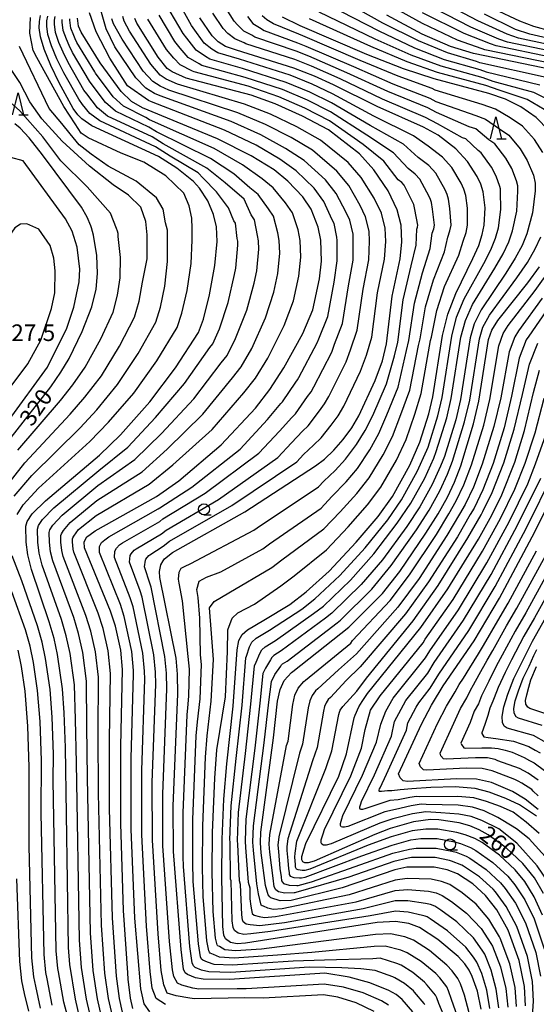
# Model space of a CAD drawing. Extents: x -18000 to -16000, y 91500 to 93000.
# Drawn here: x -17332 to -17215, y 92224 to 92447 of the extents above; entities that cross this region are included whole.
import ezdxf

# ---------------------------------------------------------------- set-up
doc = ezdxf.new("R2010")
doc.units = 0
for name, color, linetype in [('6331000', 2, 'Continuous'), ('6332000', 2, 'Continuous'), ('7101000', 4, 'Continuous'), ('7102000', 2, 'Continuous'), ('7312000', 4, 'Continuous')]:
    doc.layers.add(name, color=color, linetype=linetype)
doc.styles.add('Dm_Anotation', font='txt.shx', dxfattribs={"bigfont": 'PSCDM.shx'})

# ---------------------------------------------------------------- blocks, each defined once
blk = doc.blocks.new('633100')
at = {"layer": '6331000'}
blk.add_lwpolyline([(0, -0.5), (0.67, -0.5)], dxfattribs=at)
blk.add_circle((0, 0), 0.5, dxfattribs=at)
blk = doc.blocks.new('633200')
at = {"layer": '6332000'}
for points in [[(-0.5, -1), (0, 1), (0.5, -1)], [(0.08, -1), (0.92, -1)]]:
    blk.add_lwpolyline(points, dxfattribs=at)

msp = doc.modelspace()

# ---------------------------------------------------------------- linework, layer by layer
at = {"layer": '7101000', "flags": 128}
for points in [[(-17317.59, 92219.27), (-17319.06, 92225.56), (-17320.3, 92233.4), (-17320.65, 92237.24), (-17321.31, 92282.39), (-17321.57, 92290.22), (-17321.95, 92295.63), (-17323.07, 92303.4), (-17323.89, 92307.03), (-17324.97, 92310.78), (-17329, 92322.57), (-17329.79, 92325.93), (-17330.2, 92328.73), (-17330.23, 92332.37), (-17329.96, 92333.41), (-17328.84, 92335.18), (-17325.8, 92338.12), (-17313.59, 92348.39), (-17308.87, 92352.99), (-17302.25, 92360.46), (-17296.43, 92368.08), (-17291.24, 92376.08), (-17290.14, 92379.1), (-17288.73, 92384.62), (-17287.56, 92391.2), (-17287.06, 92396.67), (-17287.14, 92399.95), (-17287.84, 92402.7), (-17289.12, 92405.79), (-17291.03, 92408.71), (-17292.4, 92410.17), (-17296.11, 92413.2), (-17300.27, 92415.83), (-17315.36, 92422.77), (-17317.59, 92424.33), (-17318.49, 92425.26), (-17319.53, 92426.7), (-17322.71, 92432.47), (-17324.6, 92436.41), (-17326.13, 92440.07), (-17326.97, 92442.85), (-17327.24, 92444.84), (-17327.19, 92446.32), (-17326.95, 92447.63)], [(-17306.11, 92223.48), (-17306.61, 92225.81), (-17307.14, 92230.09), (-17307.23, 92231.5), (-17308.21, 92245.6), (-17308.82, 92265.22), (-17308.8, 92282.64), (-17308.4, 92300.02), (-17308.82, 92304.41), (-17310.02, 92309.77), (-17311.14, 92313.19), (-17316.98, 92327.48), (-17317.07, 92328.82), (-17316.48, 92329.94), (-17315.74, 92330.49), (-17314.59, 92331.33), (-17300.73, 92339.06), (-17295.72, 92342.61), (-17286.13, 92350.75), (-17278.4, 92359.04), (-17275.13, 92363.2), (-17271.93, 92368.11), (-17267.68, 92375.9), (-17265.38, 92381.21), (-17263.87, 92388.2), (-17263.42, 92392.21), (-17263.6, 92396.94), (-17264.19, 92399.9), (-17265.76, 92403.91), (-17267.67, 92406.71), (-17271.03, 92410.26), (-17274.14, 92412.81), (-17279.33, 92416.01), (-17286.92, 92419.84), (-17303.86, 92426.85), (-17306.4, 92428.27), (-17308.71, 92430.5), (-17313.49, 92436.96), (-17317.73, 92443.87), (-17318.36, 92445.29), (-17318.62, 92447.06)], [(-17300.38, 92438.22), (-17305.2, 92445.95), (-17305.64, 92447)], [(-17227.13, 92398.23), (-17226.68, 92400.36), (-17226.45, 92404.23), (-17226.95, 92407.82), (-17227.48, 92409.57), (-17228.24, 92411.31), (-17230.44, 92414.7), (-17233.07, 92417.57), (-17237.08, 92420.68), (-17240.42, 92422.45), (-17250.86, 92427.08), (-17260.72, 92432.01), (-17265.05, 92433.95), (-17269.72, 92435.79), (-17282.64, 92439.8), (-17285.13, 92440.7), (-17286.81, 92441.69), (-17288.17, 92443.06), (-17290.96, 92447.16)], [(-17212.1, 92421.73), (-17214.96, 92424.65), (-17218.38, 92427.01), (-17221.91, 92428.75), (-17225.64, 92430.04), (-17237.97, 92433.33), (-17244.93, 92435.65), (-17253.24, 92438.85), (-17268.29, 92445.32), (-17272.24, 92447.25)], [(-17211.25, 92435.38), (-17229.07, 92439.05), (-17234.27, 92440.68), (-17240.72, 92443.47), (-17248.7, 92447.74)], [(-17212.46, 92442.51), (-17216.38, 92443.41), (-17219.58, 92444.5), (-17226.63, 92447.94)], [(-17242.79, 92222.71), (-17245.23, 92225.54), (-17246.6, 92226.61), (-17248.25, 92227.57), (-17252.51, 92229.3), (-17257.22, 92230.58), (-17262.67, 92231.42), (-17284.26, 92229.99), (-17290.17, 92230.11), (-17291.91, 92230.39), (-17293.73, 92231.12), (-17294.23, 92231.55), (-17294.61, 92232.37), (-17295.14, 92236.81), (-17296.89, 92258.95), (-17296.96, 92269.13), (-17295.89, 92294.54), (-17295.97, 92298.99), (-17296.32, 92302.56), (-17299.95, 92320.77), (-17300.08, 92322.1), (-17299.77, 92323.64), (-17299.19, 92324.57), (-17298.9, 92325.02), (-17297.09, 92326.45), (-17280.75, 92335.64), (-17264.77, 92345.96), (-17262.76, 92347.53), (-17260.65, 92349.55), (-17258.56, 92351.97), (-17256.63, 92354.6), (-17254.99, 92357.31), (-17251.36, 92365.22), (-17249.7, 92369.73), (-17248.75, 92373.52), (-17247.5, 92384.29), (-17245.69, 92392.72), (-17245.28, 92396.56), (-17245.42, 92400.33), (-17246.37, 92403.8), (-17248.37, 92408.06), (-17251.64, 92412.84), (-17254.83, 92416.41), (-17261.85, 92421.88), (-17267.72, 92424.94), (-17273.92, 92427.7), (-17279.35, 92429.64), (-17294.01, 92433.5), (-17297.22, 92434.92), (-17298.3, 92435.71), (-17300.38, 92438.22)], [(-17333.61, 92352.35), (-17324.63, 92363.79), (-17322.32, 92367.12), (-17320.46, 92370.2), (-17317.5, 92376.29), (-17315.37, 92381.88), (-17314.35, 92385.87), (-17314.05, 92389.41), (-17314.22, 92393.49), (-17314.96, 92398.04), (-17315.44, 92399.73), (-17315.57, 92400.18), (-17316.39, 92402.14), (-17317.71, 92404.37), (-17326.47, 92416.22), (-17329.51, 92420.02), (-17331.52, 92422.26), (-17332.74, 92423.21)], [(-17227.93, 92395.77), (-17227.13, 92398.23)], [(-17227.39, 92223.3), (-17228.21, 92227.4), (-17229.37, 92230.68), (-17230.08, 92232.11), (-17231.07, 92233.57), (-17232.58, 92235.21), (-17237.16, 92239.04), (-17241.28, 92241.73), (-17243.75, 92242.69), (-17246.7, 92243.09), (-17250.91, 92242.86), (-17280.59, 92238.26), (-17282.51, 92238.08), (-17284.05, 92238.4), (-17285.13, 92239.23), (-17285.49, 92240.01), (-17285.73, 92241.95), (-17285.95, 92253.04), (-17285.87, 92261.74), (-17285.52, 92270.71), (-17284.87, 92278.74), (-17283.4, 92291.73), (-17282.49, 92304.43), (-17282.12, 92306.54), (-17281.41, 92307.9), (-17280.16, 92308.99), (-17276.49, 92311.17), (-17270.58, 92314.68), (-17266.89, 92317.53), (-17261.7, 92322.24), (-17255.59, 92328.76), (-17250.65, 92334.58), (-17247.4, 92339.08), (-17243.5, 92346.12), (-17241.22, 92351.3), (-17239.18, 92357.73), (-17238.29, 92361.6), (-17236.1, 92375.42), (-17234.91, 92380.26), (-17233.12, 92384.88), (-17229.24, 92392.78), (-17227.93, 92395.77)], [(-17217.36, 92224.08), (-17217.57, 92228.44), (-17218.79, 92234.29), (-17221.3, 92241.17), (-17223.86, 92245.76), (-17226.36, 92249), (-17229.22, 92251.59), (-17232.74, 92253.87), (-17235.09, 92254.78), (-17237.98, 92255.41), (-17244.19, 92255.39), (-17246.88, 92254.78), (-17258.78, 92250.69), (-17270.28, 92247.86), (-17272.8, 92247.77), (-17274.89, 92248.46), (-17275.1, 92248.7), (-17275.49, 92249.14), (-17276.09, 92251.25), (-17277.1, 92258.59), (-17277.24, 92260.89), (-17277.18, 92263.26), (-17274.32, 92284.59), (-17273.37, 92292.84), (-17272.8, 92295.52), (-17271.86, 92297.51), (-17270.25, 92299.32), (-17269.9, 92299.59), (-17257.25, 92309.54), (-17249.68, 92317.14), (-17245.74, 92322.16), (-17239.85, 92330.79), (-17237.1, 92335.19), (-17235.01, 92338.89), (-17233.41, 92342.3), (-17232, 92346.02), (-17229.1, 92355.51), (-17227.88, 92360.57), (-17225.68, 92374.48), (-17225, 92376.59), (-17223.58, 92378.81), (-17216.81, 92387.31), (-17214.17, 92390.89)], [(-17213.28, 92249.44), (-17215.31, 92252.96), (-17217.99, 92256.21), (-17220.47, 92258.53), (-17221.75, 92259.73), (-17225.79, 92262.71), (-17227.81, 92263.81), (-17229.97, 92264.69), (-17232.32, 92265.36), (-17236.91, 92266.09), (-17238.83, 92266.14), (-17242.64, 92265.6), (-17247.95, 92264.1), (-17251.43, 92262.77), (-17265.08, 92256.7), (-17266.43, 92256.34), (-17267.2, 92256.35), (-17267.68, 92256.56), (-17267.91, 92257.03), (-17267.89, 92257.82), (-17267.36, 92259.49), (-17266.96, 92260.76), (-17259.55, 92275.92), (-17257.83, 92280.94), (-17256.05, 92289.13), (-17255.82, 92289.7), (-17255.05, 92291.55), (-17254.24, 92292.8), (-17253.05, 92294.61), (-17241.02, 92309.48), (-17234.93, 92318.19), (-17227.99, 92329.43), (-17224.98, 92334.85), (-17222.72, 92339.43), (-17219.77, 92346.85), (-17217.57, 92353.93), (-17215.56, 92362.52), (-17214.16, 92367.57)], [(-17214.51, 92268.39), (-17217.41, 92270.74), (-17220.27, 92272.48), (-17225.03, 92274.48), (-17228.42, 92275.25), (-17232.92, 92275.33), (-17244.05, 92274.75), (-17244.97, 92274.91), (-17245.71, 92275.54), (-17246.05, 92276.46), (-17240.87, 92287.64), (-17238.59, 92291.94), (-17238.39, 92292.33), (-17235.95, 92296.32), (-17228.94, 92306.45), (-17223.22, 92316.1), (-17215.23, 92331.08), (-17208.05, 92345.74)], [(-17222.62, 92289.43), (-17222.24, 92291.57), (-17221.38, 92294.43), (-17219.97, 92297.96), (-17215.74, 92306.37), (-17206.75, 92322.44)], [(-17212.62, 92283.48), (-17215.55, 92285.08), (-17221.48, 92286.78), (-17222.16, 92287.24), (-17222.56, 92288.05), (-17222.62, 92289.43)]]:
    msp.add_lwpolyline(points, dxfattribs=at)
at = {"layer": '7102000', "flags": 128}
for points in [[(-17180.19, 92426.18), (-17181.53, 92428.85), (-17182.59, 92430.42), (-17183.76, 92431.79), (-17184.99, 92432.95), (-17186.24, 92433.87), (-17187.57, 92434.62), (-17191.12, 92436.28), (-17197.19, 92438.03), (-17210.43, 92440.42), (-17211.15, 92440.74), (-17212.22, 92441.08), (-17218.92, 92442.54), (-17221.48, 92443.41), (-17228.15, 92446.49), (-17240.49, 92453.01)], [(-17212.68, 92433.7), (-17227.64, 92436.99), (-17228.39, 92437.25), (-17235.01, 92439.21), (-17241.56, 92441.91), (-17249.61, 92445.96), (-17259.84, 92451.69)], [(-17185.98, 92399.37), (-17183.94, 92404.3), (-17183.7, 92405.15), (-17182.39, 92410.5), (-17181.8, 92415.51), (-17181.75, 92418.79), (-17181.84, 92419.85), (-17182.79, 92423.53), (-17183.31, 92424.84), (-17184.89, 92428.02), (-17185.68, 92429.2), (-17186.56, 92430.23), (-17187.48, 92431.1), (-17188.42, 92431.79), (-17189.42, 92432.35), (-17192.46, 92434.13), (-17197.79, 92436.11), (-17208.4, 92438.33), (-17209.83, 92438.97), (-17211.98, 92439.66), (-17221.46, 92441.67), (-17223.38, 92442.32), (-17229.68, 92445.04), (-17240.54, 92450.63)], [(-17308.01, 92311.97), (-17308.9, 92314.71), (-17313.6, 92326.41), (-17313.61, 92327.78), (-17313.14, 92328.68), (-17312.43, 92329.3), (-17311.51, 92329.98), (-17300.37, 92336.25), (-17300.01, 92336.54), (-17292.72, 92341.21), (-17281.86, 92349.79), (-17275.68, 92356.42), (-17272.66, 92360.06), (-17272.24, 92360.47), (-17269.25, 92364.88), (-17268.87, 92365.41), (-17268.54, 92365.95), (-17264.42, 92373.76), (-17264.08, 92374.66), (-17262.05, 92379.67), (-17260.59, 92387.42), (-17259.88, 92392.31), (-17259.94, 92396.86), (-17259.97, 92397.62), (-17260.62, 92400.68), (-17261.02, 92401.53), (-17262.94, 92405.69), (-17265.1, 92408.65), (-17269.19, 92412.58), (-17272.86, 92415.24), (-17278.25, 92418.35), (-17285.4, 92421.8), (-17301.89, 92428.18), (-17302.53, 92428.46), (-17307.27, 92431.8), (-17311.29, 92438.02), (-17314.4, 92443.94), (-17315.9, 92448.26)], [(-17298.73, 92224.36), (-17300.83, 92225.7), (-17301.75, 92228.05), (-17302.18, 92231.85), (-17302.98, 92242.08), (-17304.05, 92262.71), (-17304.06, 92277.24), (-17303.4, 92297.83), (-17303.43, 92299.61), (-17303.82, 92303.67), (-17305.99, 92314.17), (-17306.66, 92316.22), (-17310.22, 92325.33), (-17310.15, 92326.75), (-17309.8, 92327.42), (-17309.12, 92328.12), (-17308.43, 92328.62), (-17300, 92333.45), (-17299.28, 92334.02), (-17289.73, 92339.82), (-17277.59, 92348.84), (-17272.95, 92353.81), (-17270.18, 92356.93), (-17269.34, 92357.74), (-17266.58, 92361.65), (-17265.81, 92362.71), (-17265.15, 92363.79), (-17261.15, 92371.63), (-17260.49, 92373.43), (-17258.73, 92378.13), (-17257.32, 92386.64), (-17256.33, 92392.41), (-17256.27, 92396.79), (-17256.33, 92398.29), (-17257.06, 92401.46), (-17257.86, 92403.16), (-17260.11, 92407.48), (-17262.53, 92410.59), (-17267.36, 92414.91), (-17271.57, 92417.66), (-17277.17, 92420.69), (-17283.89, 92423.76), (-17299.92, 92429.51), (-17301.21, 92430.08), (-17303.16, 92431.24), (-17305.38, 92433.59), (-17310.18, 92440.56), (-17312.09, 92444.64), (-17313.49, 92449.36)], [(-17232.71, 92221.64), (-17234.04, 92225.52), (-17234.74, 92227.49), (-17235.16, 92228.35), (-17236.73, 92230.36), (-17237.64, 92231.34), (-17240.94, 92234.07), (-17244.07, 92236.06), (-17245.55, 92236.64), (-17249.03, 92237.57), (-17251.55, 92237.44), (-17265.62, 92236.09), (-17273.42, 92235.52), (-17283.21, 92234.84), (-17286.5, 92235.09), (-17287.84, 92235.69), (-17288.57, 92235.99), (-17288.77, 92236.16), (-17288.92, 92236.49), (-17289.35, 92238.73), (-17290.19, 92248.75), (-17290.33, 92255.41), (-17290.3, 92264.7), (-17289.67, 92280.24), (-17289.28, 92285.06), (-17288.4, 92292.86), (-17287.88, 92302.26), (-17288.28, 92308.16), (-17288.73, 92313.95), (-17287.73, 92315.39), (-17284.39, 92317.29), (-17274.64, 92323.06), (-17272.43, 92324.77), (-17262.93, 92331.73), (-17259.27, 92335.63), (-17255.49, 92339.76), (-17252.7, 92343.27), (-17249.53, 92348.46), (-17247.38, 92352.62), (-17245.5, 92357.56), (-17243.52, 92363.05), (-17241.54, 92373.14), (-17241.16, 92374.66), (-17239.94, 92381.87), (-17238.15, 92388.02), (-17235.65, 92394.29), (-17234.93, 92397.59), (-17234.45, 92399.07), (-17234.18, 92400.35), (-17234.42, 92404.06), (-17234.72, 92406.21), (-17235.04, 92407.27), (-17235.49, 92408.31), (-17237.61, 92412.04), (-17239.19, 92413.76), (-17241.59, 92415.63), (-17244.91, 92418.61), (-17252.45, 92422.81), (-17261.17, 92427.96), (-17266.12, 92430.35), (-17271.4, 92432.55), (-17281.32, 92435.73), (-17288.68, 92437.82), (-17289.69, 92438.41), (-17291.79, 92439.81), (-17293.9, 92442.58), (-17294.72, 92443.59), (-17297.62, 92448.58)], [(-17250.05, 92341.18), (-17246.51, 92347.29), (-17244.3, 92351.96), (-17242.34, 92357.65), (-17240.9, 92362.33), (-17238.82, 92374.28), (-17238.63, 92375.04), (-17237.42, 92381.07), (-17235.64, 92386.45), (-17232.44, 92393.54), (-17231.43, 92396.68), (-17230.79, 92398.65), (-17230.43, 92400.36), (-17230.43, 92404.14), (-17230.83, 92407.02), (-17231.26, 92408.42), (-17231.87, 92409.81), (-17234.03, 92413.37), (-17236.13, 92415.67), (-17239.34, 92418.15), (-17242.67, 92420.53), (-17251.65, 92424.94), (-17260.95, 92429.98), (-17265.59, 92432.15), (-17270.56, 92434.17), (-17281.98, 92437.77), (-17286.91, 92439.26), (-17288.25, 92440.05), (-17289.98, 92441.43), (-17292.43, 92444.87), (-17292.84, 92445.37), (-17295.09, 92449.45)], [(-17284.14, 92261.57), (-17283.85, 92269.22), (-17282.76, 92279.91), (-17281.4, 92291.95), (-17280.55, 92302.65), (-17280.36, 92303.05), (-17279.74, 92305.09), (-17279.18, 92306.18), (-17278.18, 92307.06), (-17275.17, 92308.86), (-17267.91, 92313.66), (-17264.96, 92315.93), (-17259.3, 92321.22), (-17253.62, 92327.44), (-17248.49, 92333.82), (-17245.34, 92338.31), (-17241.81, 92344.68), (-17239.66, 92349.5), (-17239.37, 92350.24), (-17237.16, 92357.29), (-17236.21, 92361.4), (-17234.02, 92375.23), (-17232.93, 92379.53), (-17231.22, 92383.67), (-17226.75, 92391.68), (-17225.18, 92394.79), (-17224.13, 92397.41), (-17223.48, 92399.7), (-17222.9, 92403.86), (-17223.03, 92407.91), (-17223.02, 92408.5), (-17223.16, 92409.09), (-17223.97, 92411.36), (-17225.01, 92413.4), (-17227.35, 92416.69), (-17228.03, 92417.16), (-17230.84, 92419.81), (-17231.59, 92420.06), (-17237.26, 92423.21), (-17239.93, 92424.63), (-17249.67, 92428.79), (-17259.23, 92433.38), (-17265.7, 92436.22), (-17269.44, 92437.7), (-17280.56, 92441.29), (-17280.92, 92441.52), (-17283.06, 92442.42), (-17284.61, 92443.61), (-17285.7, 92444.71), (-17287.98, 92448.2)], [(-17223.38, 92223.61), (-17223.95, 92227.81), (-17225.13, 92232.13), (-17226.57, 92235.74), (-17227.16, 92236.61), (-17229.09, 92239.43), (-17232.84, 92243.02), (-17236.46, 92245.67), (-17237.87, 92246.59), (-17238.81, 92246.95), (-17239.96, 92247.2), (-17243.93, 92247.77), (-17246.77, 92247.77), (-17254.05, 92245.99), (-17271.82, 92242.79), (-17277.36, 92242.12), (-17279.55, 92242.33), (-17280.47, 92242.52), (-17281.12, 92243.02), (-17281.33, 92243.48), (-17281.48, 92244.65), (-17281.77, 92251.48), (-17282.01, 92252.33), (-17282.36, 92260.48), (-17282.42, 92261.4), (-17282.18, 92267.73), (-17280.65, 92281.08), (-17279.39, 92292.18), (-17278.61, 92300.87), (-17278.24, 92301.66), (-17277.37, 92303.65), (-17276.95, 92304.47), (-17276.19, 92305.12), (-17273.85, 92306.54), (-17265.24, 92312.63), (-17263.03, 92314.33), (-17256.89, 92320.2), (-17251.65, 92326.12), (-17246.33, 92333.06), (-17243.28, 92337.53), (-17240.11, 92343.23), (-17238.1, 92347.7), (-17237.53, 92349.19), (-17235.15, 92356.84), (-17234.13, 92361.19), (-17231.93, 92375.04), (-17230.94, 92378.79), (-17229.31, 92382.45), (-17224.26, 92390.59), (-17222.43, 92393.82), (-17221.13, 92396.59), (-17220.27, 92399.04), (-17219.35, 92403.49), (-17219.11, 92408), (-17219.09, 92409.17), (-17219.37, 92410.35), (-17220.47, 92413.14), (-17221.78, 92415.48), (-17224.25, 92418.68), (-17225.62, 92419.62), (-17228.61, 92422.04), (-17230.1, 92422.56), (-17237.44, 92425.74), (-17239.44, 92426.8), (-17248.49, 92430.5), (-17257.73, 92434.75), (-17266.35, 92438.5), (-17269.15, 92439.6), (-17278.48, 92442.78), (-17279.2, 92443.24), (-17281, 92444.13), (-17282.41, 92445.54), (-17283.22, 92446.36), (-17285.01, 92449.23)], [(-17264.06, 92448.5), (-17251.42, 92442.4), (-17243.25, 92438.78), (-17236.49, 92436.27), (-17227.01, 92433.64), (-17224.77, 92432.87), (-17215.53, 92430.36), (-17211.33, 92428.26)], [(-17261.95, 92450.1), (-17250.51, 92444.18), (-17242.4, 92440.34), (-17235.75, 92437.74), (-17227.7, 92435.45), (-17226.21, 92434.93), (-17214.1, 92432.03)], [(-17211.5, 92436.8), (-17226.54, 92439.92), (-17227.18, 92440.14), (-17232.74, 92442.13), (-17240.66, 92445.86), (-17247.36, 92449.56)], [(-17206.37, 92436.25), (-17208.52, 92437.21), (-17211.74, 92438.23), (-17224, 92440.8), (-17225.28, 92441.23), (-17231.21, 92443.58), (-17240.6, 92448.24)], [(-17211.63, 92444.12), (-17215.46, 92445.2), (-17218.61, 92446.38), (-17224.47, 92449.11)], [(-17332.2, 92334.98), (-17330.85, 92337.15), (-17327.36, 92340.97), (-17315.8, 92351.47), (-17311.56, 92355.82), (-17305.89, 92362.41), (-17300.64, 92369.72), (-17296.07, 92377.24), (-17294.98, 92380.46), (-17293.8, 92385.58), (-17292.89, 92391.65), (-17292.64, 92396.95), (-17292.7, 92399.56), (-17292.73, 92401.94), (-17293.33, 92404.67), (-17294.55, 92407.54), (-17298.6, 92411.49), (-17303.56, 92414.53), (-17308.74, 92416.56), (-17316.17, 92420.05), (-17317.75, 92421.06), (-17319.1, 92423.2), (-17321.69, 92427.14), (-17327.78, 92438.18), (-17328.57, 92439.75), (-17329.36, 92443.7), (-17329.24, 92447.19)], [(-17315.29, 92220.11), (-17316.57, 92225.61), (-17317.67, 92232.74), (-17318.16, 92238.92), (-17318.81, 92278.95), (-17319.02, 92288.7), (-17319.24, 92296.51), (-17320.22, 92303.6), (-17321.11, 92307.58), (-17322.21, 92311.27), (-17326.6, 92323.55), (-17327.23, 92326.24), (-17327.57, 92328.75), (-17327.6, 92331.66), (-17327.38, 92332.49), (-17326.49, 92333.9), (-17323.94, 92336.49), (-17313.79, 92344.97), (-17307.24, 92350.2), (-17300.94, 92356.89), (-17294.37, 92364.61), (-17288.67, 92372.67), (-17288.02, 92373.5), (-17286.5, 92376.91), (-17284.52, 92382.88), (-17283.12, 92389.2), (-17282.82, 92390.6), (-17282.33, 92395.78), (-17282.37, 92396.73), (-17282.48, 92397.32), (-17282.86, 92400.74), (-17283.24, 92401.3), (-17284.47, 92404.21), (-17287.16, 92407.84), (-17290.2, 92410.94), (-17291.3, 92412.11), (-17297.66, 92415.93), (-17300.99, 92418.03), (-17313.57, 92423.87), (-17315.82, 92425.56), (-17317.49, 92427.6), (-17318.32, 92428.75), (-17321.71, 92434.75), (-17323.22, 92437.9), (-17324.45, 92440.83), (-17325.25, 92443.34), (-17325.52, 92445.28), (-17325.48, 92446.47), (-17325.28, 92447.52)], [(-17313, 92220.96), (-17314.08, 92225.66), (-17315.03, 92232.08), (-17315.67, 92240.59), (-17316.31, 92275.52), (-17316.46, 92287.19), (-17316.53, 92297.38), (-17317.37, 92303.81), (-17318.34, 92308.13), (-17319.44, 92311.75), (-17324.19, 92324.54), (-17324.67, 92326.55), (-17324.94, 92328.76), (-17324.96, 92330.95), (-17324.8, 92331.57), (-17324.13, 92332.63), (-17322.07, 92334.85), (-17313.99, 92341.56), (-17305.62, 92347.42), (-17299.64, 92353.32), (-17292.31, 92361.15), (-17286.1, 92369.26), (-17284.8, 92370.93), (-17282.85, 92374.71), (-17280.31, 92381.13), (-17278.69, 92387.2), (-17278.08, 92390), (-17277.6, 92394.89), (-17277.68, 92396.78), (-17277.91, 92397.96), (-17278.59, 92401.53), (-17279.35, 92402.65), (-17280.91, 92406.18), (-17285.2, 92409.88), (-17289.38, 92413.16), (-17299.21, 92418.66), (-17301.71, 92420.24), (-17311.77, 92424.97), (-17314.04, 92426.8), (-17316.49, 92429.94), (-17317.12, 92430.81), (-17320.72, 92437.03), (-17321.85, 92439.39), (-17322.77, 92441.59), (-17323.52, 92443.83), (-17323.8, 92445.73), (-17323.76, 92446.62), (-17323.62, 92447.4)], [(-17310.7, 92221.8), (-17311.59, 92225.71), (-17312.4, 92231.42), (-17313.18, 92242.26), (-17313.81, 92272.08), (-17313.91, 92285.67), (-17313.82, 92298.26), (-17314.52, 92304.01), (-17315.57, 92308.68), (-17316.67, 92312.23), (-17321.79, 92325.52), (-17322.11, 92326.86), (-17322.32, 92328.78), (-17322.33, 92330.24), (-17322.22, 92330.65), (-17321.78, 92331.36), (-17320.21, 92333.21), (-17314.19, 92338.15), (-17303.99, 92344.63), (-17298.33, 92349.75), (-17290.25, 92357.68), (-17283.54, 92365.85), (-17281.57, 92368.35), (-17279.21, 92372.51), (-17276.1, 92379.39), (-17274.25, 92385.21), (-17273.34, 92389.4), (-17272.88, 92394), (-17272.98, 92396.83), (-17273.33, 92398.61), (-17274.31, 92402.32), (-17275.46, 92404.01), (-17277.75, 92407.24), (-17279.62, 92408.77), (-17283.25, 92411.93), (-17288.56, 92415.39), (-17300.76, 92421.39), (-17302.43, 92422.44), (-17309.98, 92426.07), (-17312.26, 92428.03), (-17315.49, 92432.28), (-17315.91, 92432.86), (-17319.72, 92439.31), (-17320.48, 92440.89), (-17321.09, 92442.35), (-17321.8, 92444.31), (-17322.07, 92446.17), (-17322.05, 92446.77)], [(-17310.7, 92243.93), (-17311.32, 92268.65), (-17311.35, 92284.16), (-17311.11, 92299.14), (-17311.67, 92304.21), (-17312.79, 92309.23), (-17313.91, 92312.71), (-17319.39, 92326.5), (-17319.54, 92327.17), (-17319.69, 92328.8), (-17319.7, 92329.53), (-17319.65, 92329.74), (-17319.42, 92330.09), (-17318.34, 92331.58), (-17314.39, 92334.74), (-17302.36, 92341.85), (-17297.03, 92346.18), (-17288.19, 92354.22), (-17280.97, 92362.44), (-17278.35, 92365.77), (-17275.57, 92370.31), (-17271.89, 92377.64), (-17269.81, 92383.21), (-17268.61, 92388.8), (-17268.15, 92393.1), (-17268.29, 92396.89), (-17268.76, 92399.26), (-17270.04, 92403.12), (-17271.56, 92405.36), (-17274.39, 92408.75), (-17276.88, 92410.79), (-17281.29, 92413.97), (-17287.74, 92417.61), (-17302.31, 92424.12), (-17303.14, 92424.64), (-17308.19, 92427.17), (-17310.49, 92429.27), (-17314.49, 92434.62), (-17314.7, 92434.91), (-17318.72, 92441.59), (-17319.1, 92442.38), (-17319.41, 92443.11), (-17320.08, 92444.8), (-17320.35, 92446.62), (-17320.34, 92446.91)], [(-17298.31, 92226.96), (-17299.07, 92228.8), (-17299.66, 92232.03), (-17300.37, 92240.33), (-17301.66, 92261.46), (-17301.7, 92274.53), (-17300.9, 92296.73), (-17300.94, 92299.4), (-17301.32, 92303.3), (-17303.98, 92316.37), (-17304.43, 92317.74), (-17306.84, 92324.25), (-17306.69, 92325.71), (-17306.46, 92326.16), (-17305.81, 92326.93), (-17305.35, 92327.27), (-17299.63, 92330.64), (-17298.55, 92331.5), (-17286.74, 92338.42), (-17273.32, 92347.88), (-17270.23, 92351.19), (-17267.71, 92353.79), (-17266.45, 92355.01), (-17263.9, 92358.43), (-17262.75, 92360.01), (-17261.77, 92361.63), (-17257.89, 92369.49), (-17256.89, 92372.2), (-17255.4, 92376.6), (-17254.04, 92385.86), (-17252.78, 92392.52), (-17252.61, 92396.71), (-17252.69, 92398.97), (-17253.49, 92402.24), (-17254.7, 92404.79), (-17257.29, 92409.26), (-17259.97, 92412.53), (-17265.52, 92417.23), (-17270.29, 92420.09), (-17276.09, 92423.02), (-17282.38, 92425.72), (-17297.95, 92430.84), (-17299.88, 92431.69), (-17301.54, 92432.73), (-17303.71, 92435.13), (-17308.52, 92442.35), (-17310.48, 92445.75), (-17310.84, 92446.91)], [(-17295.97, 92229.19), (-17296.8, 92230.73), (-17297.13, 92232.2), (-17297.76, 92238.57), (-17299.27, 92260.2), (-17299.33, 92271.83), (-17298.4, 92295.64), (-17298.45, 92299.2), (-17298.82, 92302.93), (-17301.96, 92318.57), (-17302.19, 92319.25), (-17303.46, 92323.18), (-17303.23, 92324.67), (-17303.12, 92324.9), (-17302.5, 92325.75), (-17302.27, 92325.92), (-17299.26, 92327.83), (-17297.82, 92328.97), (-17283.74, 92337.03), (-17269.04, 92346.92), (-17267.5, 92348.58), (-17265.24, 92350.66), (-17263.55, 92352.28), (-17261.23, 92355.2), (-17259.69, 92357.3), (-17258.38, 92359.47), (-17254.63, 92367.35), (-17253.29, 92370.96), (-17252.07, 92375.06), (-17250.77, 92385.08), (-17249.23, 92392.62), (-17248.94, 92396.64), (-17249.06, 92399.65), (-17249.93, 92403.02), (-17251.53, 92406.42), (-17254.46, 92411.05), (-17257.4, 92414.47), (-17263.69, 92419.55), (-17269, 92422.52), (-17275, 92425.36), (-17280.87, 92427.68), (-17295.98, 92432.17), (-17298.55, 92433.31), (-17299.92, 92434.22), (-17302.04, 92436.68), (-17306.86, 92444.15), (-17308.06, 92446.38), (-17308.33, 92447.45)], [(-17292.71, 92233.75), (-17293.21, 92237.45), (-17294.66, 92255.55), (-17294.7, 92257.77), (-17294.74, 92267.65), (-17293.82, 92289.77), (-17293.69, 92291.38), (-17293.4, 92293.98), (-17293.27, 92300.08), (-17293.56, 92302.94), (-17294.85, 92315.51), (-17295.63, 92319.51), (-17295.74, 92320.4), (-17295.63, 92321.96), (-17295.18, 92322.85), (-17294.4, 92323.29), (-17292.96, 92323.96), (-17278.71, 92331.45), (-17277.98, 92332.01), (-17264.16, 92341.22), (-17262.94, 92342.52), (-17260.34, 92344.94), (-17258, 92347.46), (-17255.55, 92350.8), (-17253.55, 92353.94), (-17251.83, 92357.39), (-17248.75, 92364.5), (-17246.98, 92370.86), (-17246.22, 92373.9), (-17244.98, 92383.49), (-17243.17, 92391.15), (-17242.07, 92395.81), (-17241.92, 92399.41), (-17241.76, 92399.91), (-17241.67, 92400.33), (-17242.38, 92403.89), (-17242.48, 92404.61), (-17242.59, 92404.96), (-17242.74, 92405.31), (-17244.78, 92409.38), (-17245.31, 92409.96), (-17246.11, 92410.58), (-17249.39, 92414.76), (-17254.04, 92418.54), (-17261.63, 92423.9), (-17267.19, 92426.74), (-17273.08, 92429.32), (-17280.01, 92431.67), (-17292.24, 92434.94), (-17292.57, 92435.13), (-17295.41, 92436.55), (-17296.83, 92438), (-17298.49, 92440.01), (-17302.67, 92446.82)], [(-17240.17, 92229.41), (-17242.83, 92231.58), (-17245.46, 92233.23), (-17246.45, 92233.61), (-17250.19, 92234.82), (-17251.87, 92234.72), (-17262.77, 92234.42), (-17269.84, 92234.15), (-17283.56, 92233.23), (-17287.72, 92233.43), (-17289.2, 92233.92), (-17290.29, 92234.36), (-17290.59, 92234.62), (-17290.82, 92235.12), (-17291.28, 92238.09), (-17292.42, 92252.15), (-17292.52, 92256.59), (-17292.52, 92266.17), (-17291.74, 92285.01), (-17291.48, 92288.22), (-17290.9, 92293.42), (-17290.58, 92301.17), (-17290.79, 92303.31), (-17290.95, 92311.61), (-17291.29, 92316.28), (-17291.62, 92318.06), (-17291.06, 92319.96), (-17289.4, 92320.85), (-17286.17, 92322.07), (-17276.68, 92327.26), (-17275.2, 92328.39), (-17263.54, 92336.47), (-17261.1, 92339.08), (-17257.91, 92342.35), (-17255.35, 92345.37), (-17252.54, 92349.63), (-17250.46, 92353.28), (-17248.67, 92357.48), (-17246.13, 92363.77), (-17244.26, 92372), (-17243.69, 92374.28), (-17242.46, 92382.68), (-17240.66, 92389.59), (-17238.86, 92395.05), (-17238.43, 92398.5), (-17238.1, 92399.49), (-17237.93, 92400.34), (-17238.4, 92403.97), (-17238.6, 92405.41), (-17238.81, 92406.11), (-17239.12, 92406.81), (-17241.2, 92410.71), (-17242.25, 92411.86), (-17243.85, 92413.1), (-17247.15, 92416.68), (-17253.24, 92420.67), (-17261.4, 92425.93), (-17266.65, 92428.54), (-17272.24, 92430.93), (-17280.67, 92433.7), (-17290.46, 92436.38), (-17291.13, 92436.77), (-17293.6, 92438.18), (-17295.36, 92440.29), (-17296.61, 92441.8), (-17300.15, 92447.7)], [(-17280.2, 92447.47), (-17278.93, 92445.85), (-17277.48, 92444.96), (-17276.4, 92444.27), (-17268.86, 92441.51), (-17266.99, 92440.77), (-17256.23, 92436.11), (-17247.3, 92432.22), (-17238.95, 92428.98), (-17237.61, 92428.27), (-17228.61, 92425.05), (-17226.37, 92424.28), (-17223.2, 92422.09), (-17221.15, 92420.67), (-17218.55, 92417.56), (-17216.96, 92414.93), (-17215.58, 92411.61), (-17215.15, 92409.84), (-17215.19, 92408.09), (-17215.8, 92403.11), (-17217.06, 92398.37), (-17218.13, 92395.77), (-17219.68, 92392.84), (-17221.78, 92389.5), (-17227.4, 92381.24), (-17228.96, 92378.06), (-17229.85, 92374.86), (-17232.05, 92360.99), (-17233.13, 92356.4), (-17235.69, 92348.13), (-17236.53, 92345.9), (-17238.41, 92341.78), (-17241.22, 92336.75), (-17244.17, 92332.31), (-17249.68, 92324.8), (-17254.49, 92319.18), (-17261.1, 92312.74), (-17262.58, 92311.6), (-17272.54, 92304.23), (-17274.21, 92303.19), (-17274.71, 92302.75), (-17275, 92302.21), (-17276.11, 92300.28), (-17276.67, 92299.08), (-17277.38, 92292.4), (-17278.54, 92282.25), (-17280.52, 92266.24), (-17280.69, 92261.23), (-17280.61, 92259.85), (-17280.03, 92251.97), (-17279.68, 92250.7), (-17279.62, 92248.24), (-17279.45, 92246.56), (-17279.11, 92244.91), (-17278.68, 92244.58), (-17277.52, 92244.22), (-17276.35, 92244.05)], [(-17237.79, 92430.8), (-17238.46, 92431.16), (-17246.12, 92433.93), (-17254.74, 92437.48), (-17267.64, 92443.05), (-17268.57, 92443.41), (-17274.32, 92445.76), (-17275.77, 92446.68), (-17276.86, 92447.56)], [(-17213.15, 92426.45), (-17216.95, 92428.68), (-17223.34, 92430.81), (-17226.33, 92431.84), (-17237.23, 92434.8), (-17244.09, 92437.21), (-17252.33, 92440.63), (-17266.18, 92446.91)], [(-17332.86, 92339.12), (-17328.92, 92343.81), (-17318, 92354.55), (-17314.25, 92358.63), (-17309.54, 92364.36), (-17304.86, 92371.36), (-17300.89, 92378.4), (-17299.83, 92381.81), (-17298.86, 92386.54), (-17298.22, 92392.11), (-17298.22, 92397.22), (-17298.27, 92399.18), (-17298.69, 92400.84), (-17299.24, 92403.91), (-17300.74, 92406.53), (-17305.36, 92410.25), (-17311.67, 92413.63), (-17315.5, 92416.33), (-17318.2, 92418.47), (-17320.23, 92420.95), (-17322.15, 92423.31), (-17324.96, 92426.69), (-17331.72, 92440.66)], [(-17334.87, 92341.09), (-17330.49, 92346.66), (-17320.21, 92357.63), (-17316.94, 92361.46), (-17313.18, 92366.3), (-17309.07, 92373), (-17305.72, 92379.56), (-17304.67, 92383.16), (-17303.92, 92387.49), (-17302.88, 92392.7), (-17302.88, 92398.15), (-17303.18, 92401.18), (-17304.25, 92404.36), (-17307.05, 92407.1), (-17310.54, 92409.46), (-17315.84, 92413.63), (-17322.03, 92419.26), (-17326.65, 92424.33), (-17329.36, 92428.16), (-17331.61, 92432.55), (-17333.86, 92435.93)], [(-17213.45, 92416.71), (-17215.33, 92419.65), (-17218.06, 92422.66), (-17220.79, 92424.55), (-17224.14, 92426.51), (-17227.13, 92427.54), (-17237.79, 92430.8)], [(-17322.42, 92360.72), (-17319.63, 92364.29), (-17316.82, 92368.25), (-17313.29, 92374.65), (-17310.55, 92380.72), (-17309.51, 92384.52), (-17308.98, 92388.45), (-17308.88, 92393.03), (-17309.38, 92397.77), (-17309.4, 92398.42), (-17309.54, 92398.97), (-17309.79, 92399.59), (-17311.1, 92403.04), (-17316.4, 92409.01), (-17322.37, 92414.87), (-17326.43, 92420.27), (-17331.61, 92426.13), (-17333.75, 92428.04)], [(-17321.3, 92401.74), (-17330.83, 92414.84), (-17333.68, 92415.63)], [(-17342.73, 92344.52), (-17325.38, 92368.26), (-17320.98, 92377.05), (-17319.39, 92381.82), (-17318.2, 92387.53), (-17318.04, 92390.39), (-17318.68, 92395.39), (-17319.79, 92398.96), (-17321.3, 92401.74)], [(-17327.33, 92399.44), (-17330.03, 92400.63), (-17331.46, 92400.55), (-17332.73, 92399.75), (-17334.47, 92397.21), (-17336.22, 92388.45), (-17338.33, 92383.7), (-17350.35, 92363.32), (-17353.48, 92356.29), (-17355.59, 92347.85), (-17355.51, 92342.54), (-17354.4, 92339.68), (-17353.21, 92338.65), (-17351.78, 92338.65), (-17350.61, 92339.23), (-17337.49, 92358.89), (-17329.81, 92369.04), (-17326.85, 92374.35), (-17324.47, 92381.5), (-17323.68, 92385.07), (-17323.6, 92389.99), (-17323.92, 92392.85), (-17324.79, 92395.71), (-17327.33, 92399.44)], [(-17219.37, 92223.92), (-17219.7, 92228.23), (-17220.9, 92233.57), (-17223.05, 92239.36), (-17223.25, 92239.65), (-17225.61, 92243.65), (-17228.52, 92247.01), (-17231.63, 92249.62), (-17234.45, 92251.44), (-17236.33, 92252.17), (-17238.64, 92252.68), (-17244.1, 92252.85), (-17246.84, 92252.45), (-17257.2, 92249.13), (-17272.34, 92245.94), (-17274.36, 92245.86), (-17275.6, 92246.15), (-17276.58, 92246.57), (-17276.89, 92246.64), (-17277.11, 92246.8), (-17277.69, 92249.33), (-17278.06, 92251.61), (-17278.85, 92259.22), (-17278.97, 92261.06), (-17278.85, 92264.75), (-17276.43, 92283.42), (-17275.38, 92292.62), (-17274.74, 92297.3), (-17273.98, 92298.89), (-17272.62, 92300.76), (-17272.48, 92301.04), (-17272.23, 92301.26), (-17271.22, 92301.91), (-17259.91, 92310.57), (-17259.17, 92311.14), (-17252.08, 92318.16), (-17247.71, 92323.48), (-17242.01, 92331.55), (-17239.16, 92335.97), (-17236.71, 92340.34), (-17234.97, 92344.1), (-17233.84, 92347.08), (-17231.12, 92355.96), (-17229.97, 92360.78), (-17227.76, 92374.67), (-17226.98, 92377.32), (-17225.49, 92380.02), (-17219.29, 92388.4), (-17216.93, 92391.86), (-17215.14, 92394.95), (-17213.86, 92397.71)], [(-17269.91, 92292.1), (-17269.45, 92294.24), (-17268.7, 92295.83), (-17267.41, 92297.28), (-17267.09, 92297.62), (-17256.81, 92305.94), (-17256.41, 92306.55), (-17247.95, 92315.61), (-17243.57, 92321.37), (-17237.48, 92330.52), (-17234.67, 92335.12), (-17233, 92338.08), (-17231.27, 92341.72), (-17229.55, 92346.19), (-17226.8, 92355.2), (-17225.42, 92360.96), (-17223.37, 92373.1), (-17222.39, 92375.86), (-17221.25, 92377.64), (-17215.19, 92385.56), (-17211.57, 92390.61)], [(-17213.56, 92383.81), (-17218.93, 92376.47), (-17219.78, 92375.14), (-17221.07, 92371.72), (-17222.96, 92361.35), (-17224.49, 92354.88), (-17227.11, 92346.36), (-17229.14, 92341.15), (-17231, 92337.28), (-17232.25, 92335.05), (-17235.11, 92330.24), (-17241.41, 92320.57), (-17246.22, 92314.08), (-17255.57, 92303.57), (-17259.6, 92299.93), (-17264.27, 92295.64), (-17264.79, 92295.2), (-17265.53, 92294.16), (-17266.1, 92292.96), (-17266.44, 92291.36), (-17267.72, 92283.13), (-17268.41, 92281.12), (-17273.09, 92262.26), (-17273.29, 92260.33), (-17273.2, 92258.95), (-17272.83, 92255.11), (-17272.58, 92253.18), (-17272.49, 92252.26), (-17272.01, 92251.7), (-17270.75, 92251.29), (-17269.05, 92251.26), (-17268.74, 92251.26), (-17265.71, 92252.09), (-17255.84, 92255.52), (-17247.31, 92258.51), (-17243.57, 92259.48), (-17242.05, 92259.69), (-17237.55, 92259.69), (-17233.98, 92259.01), (-17233.04, 92258.74), (-17230.77, 92257.85), (-17229.96, 92257.41), (-17226.23, 92254.85), (-17223.01, 92251.88), (-17221.94, 92250.58), (-17219.63, 92247.23), (-17217.39, 92242.85), (-17215.03, 92236.08), (-17213.96, 92230.74)], [(-17211.94, 92382.06), (-17216.6, 92375.3), (-17217.17, 92374.41), (-17218.77, 92370.33), (-17220.49, 92361.74), (-17222.18, 92354.56), (-17224.66, 92346.52), (-17227, 92340.58), (-17228.99, 92336.47), (-17229.83, 92334.99), (-17232.74, 92329.97), (-17239.25, 92319.78), (-17244.49, 92312.54), (-17254.73, 92300.58), (-17257.86, 92297.53), (-17261.45, 92293.66), (-17261.96, 92293.2), (-17262.37, 92292.48), (-17262.75, 92291.69), (-17262.98, 92290.62), (-17264.43, 92282.4), (-17265.45, 92279.39), (-17271.05, 92261.76), (-17271.31, 92260.05), (-17271.26, 92259.13), (-17271.07, 92256.87), (-17270.9, 92255.03), (-17270.78, 92254.17), (-17270.79, 92253.69), (-17270.56, 92253.32), (-17269.73, 92253.04), (-17268.43, 92252.95), (-17267.97, 92252.95), (-17267.16, 92253.16), (-17254.37, 92257.94), (-17247.52, 92260.37), (-17243.26, 92261.52), (-17240.98, 92261.84), (-17237.34, 92261.82), (-17233.42, 92261.13), (-17232.02, 92260.72), (-17229.78, 92259.84), (-17228.57, 92259.18), (-17224.74, 92256.47), (-17221.33, 92253.32), (-17219.73, 92251.38), (-17217.51, 92247.97), (-17215.43, 92243.69), (-17213.15, 92236.98)], [(-17213.48, 92244.53), (-17215.4, 92248.71), (-17217.52, 92252.17), (-17219.66, 92254.77), (-17223.24, 92258.1), (-17227.18, 92260.94), (-17228.8, 92261.83), (-17230.99, 92262.71), (-17232.87, 92263.24), (-17237.13, 92263.96), (-17239.91, 92263.99), (-17242.95, 92263.56), (-17247.74, 92262.23), (-17252.9, 92260.35), (-17266.12, 92254.93), (-17267.2, 92254.65), (-17267.82, 92254.65), (-17268.7, 92254.8), (-17269.12, 92254.94), (-17269.35, 92255.36), (-17269.33, 92255.99), (-17269.48, 92257.62), (-17269.39, 92258.55), (-17269, 92261.26), (-17262.5, 92277.65), (-17261.13, 92281.67), (-17259.52, 92289.88), (-17259.4, 92290.41), (-17259.21, 92290.81), (-17258.63, 92291.68), (-17255.49, 92295.15), (-17253.26, 92298.03), (-17242.76, 92311.01), (-17237.09, 92318.98), (-17230.37, 92329.7), (-17227.41, 92334.92), (-17226.99, 92335.66), (-17224.86, 92340), (-17222.22, 92346.69), (-17219.88, 92354.25), (-17218.03, 92362.13), (-17216.46, 92368.95), (-17214.56, 92373.69)], [(-17332.05, 92349.51), (-17322.42, 92360.72)], [(-17262.36, 92260.37), (-17262.97, 92260.37), (-17263.35, 92260.54), (-17263.54, 92260.91), (-17263.52, 92261.55), (-17263.1, 92262.88), (-17262.78, 92263.9), (-17256.85, 92276.03), (-17254.44, 92282.28), (-17253.59, 92286.44), (-17252.4, 92290.85), (-17250.16, 92294.07), (-17240.5, 92306.05), (-17240.01, 92306.85), (-17233.73, 92315.84), (-17227.04, 92326.76), (-17223.03, 92334.1), (-17219.78, 92340.69), (-17217.43, 92346.63), (-17215.16, 92353.45), (-17213.16, 92361.29)], [(-17212.24, 92257.01), (-17216.54, 92261.77), (-17219.36, 92264.03), (-17222.44, 92265.92), (-17223.58, 92266.62), (-17226.7, 92268.08), (-17229.35, 92268.91), (-17232.56, 92269.35), (-17239.77, 92269.56), (-17240.92, 92269.59), (-17243.21, 92269.26), (-17246.76, 92268.42), (-17249.14, 92267.88), (-17257.47, 92264.6), (-17258.28, 92264.39), (-17258.74, 92264.39), (-17259.03, 92264.52), (-17259.17, 92264.8), (-17259.16, 92265.27), (-17258.84, 92266.28), (-17258.6, 92267.04), (-17254.15, 92276.13), (-17251.05, 92283.62), (-17250.08, 92287.64), (-17248.93, 92290.6), (-17247.27, 92293.54), (-17239.97, 92302.62), (-17238.99, 92304.21), (-17232.53, 92313.49), (-17226.09, 92324.09), (-17221.08, 92333.34), (-17216.85, 92341.95), (-17215.08, 92346.41), (-17212.74, 92352.98)], [(-17214.88, 92266.87), (-17218.72, 92269.42), (-17221.78, 92270.86), (-17225.58, 92272.34), (-17228.73, 92273.13), (-17233.28, 92273.52), (-17238.75, 92273.36), (-17243.01, 92273.03), (-17245.68, 92272.87), (-17247.53, 92272.63), (-17248.57, 92272.63), (-17249.86, 92272.5), (-17250.13, 92272.43), (-17250.28, 92272.43), (-17250.38, 92272.48), (-17250.42, 92272.57), (-17250.42, 92272.73), (-17250.31, 92273.06), (-17250.23, 92273.32), (-17248.75, 92276.35), (-17244.26, 92286.3), (-17243.91, 92287.94), (-17242.04, 92291.49), (-17241.49, 92292.48), (-17238.92, 92295.76), (-17236.96, 92298.95), (-17230.13, 92308.8), (-17224.18, 92318.76), (-17217.18, 92331.84), (-17210.98, 92344.48)], [(-17214.3, 92262.97), (-17217.19, 92265.55), (-17220.17, 92267.81), (-17222.98, 92269.09), (-17226.14, 92270.21), (-17229.04, 92271.02), (-17232.68, 92271.34), (-17241.2, 92271.29), (-17241.96, 92271.31), (-17243.49, 92271.09), (-17246.16, 92270.59), (-17248, 92270.43), (-17253.66, 92268.55), (-17254.2, 92268.41), (-17254.51, 92268.41), (-17254.7, 92268.5), (-17254.8, 92268.68), (-17254.79, 92269), (-17254.58, 92269.67), (-17254.41, 92270.18), (-17251.45, 92276.24), (-17247.66, 92284.96), (-17246.94, 92288.24), (-17245.48, 92291.05), (-17244.38, 92293.01), (-17239.44, 92299.19), (-17237.98, 92301.58), (-17231.33, 92311.15), (-17225.13, 92321.42), (-17219.13, 92332.59), (-17213.91, 92343.21)], [(-17230.05, 92222.47), (-17231.13, 92226.46), (-17232.05, 92229.08), (-17232.62, 92230.23), (-17233.9, 92231.96), (-17235.11, 92233.28), (-17239.05, 92236.55), (-17242.68, 92238.89), (-17244.65, 92239.66), (-17247.87, 92240.33), (-17251.23, 92240.15), (-17270.57, 92237.68), (-17277.01, 92236.89), (-17282.86, 92236.46), (-17285.27, 92236.74), (-17286.48, 92237.46), (-17286.85, 92237.61), (-17286.95, 92237.69), (-17287.02, 92237.86), (-17287.42, 92239.37), (-17287.96, 92245.35), (-17288.14, 92254.23), (-17288.09, 92263.22), (-17287.59, 92275.48), (-17287.07, 92281.9), (-17285.14, 92293.84), (-17284.69, 92304.08), (-17284.61, 92308.94), (-17283.61, 92311.61), (-17282.38, 92312.84), (-17278.6, 92314.73), (-17272.61, 92318.87), (-17269.66, 92321.15), (-17262.31, 92326.99), (-17257.43, 92332.19), (-17253.07, 92337.17), (-17250.05, 92341.18)], [(-17214.47, 92271.45), (-17215.6, 92272.52), (-17215.95, 92272.89), (-17218.17, 92274.33), (-17218.99, 92274.82), (-17219.73, 92275.17), (-17224.32, 92276.94), (-17224.92, 92277.13), (-17227.17, 92277.64), (-17230.77, 92277.71), (-17239.67, 92277.25), (-17240.42, 92277.39), (-17241.08, 92278.05), (-17241.35, 92278.77), (-17237.21, 92287.78), (-17235.24, 92291.75), (-17233.28, 92294.97), (-17232.33, 92296.63), (-17231.4, 92298.04), (-17229.97, 92300.38), (-17228, 92303.52), (-17226.82, 92305.39), (-17223.58, 92311.02), (-17221.25, 92315), (-17214.9, 92326.78)], [(-17325.79, 92302.51), (-17326.59, 92306.15), (-17327.66, 92309.86), (-17331.2, 92320.06), (-17333.32, 92325.68)], [(-17214.5, 92275.05), (-17216.78, 92276.62), (-17217.72, 92277.15), (-17218.68, 92277.65), (-17223.61, 92279.4), (-17224.23, 92279.66), (-17225.92, 92280.04), (-17228.62, 92280.09), (-17235.29, 92279.75), (-17235.86, 92279.87), (-17236.45, 92280.55), (-17236.66, 92281.09), (-17233.55, 92287.92), (-17232.08, 92291.17), (-17230.61, 92293.61), (-17229.81, 92295.37), (-17229.07, 92296.57), (-17227.82, 92298.89), (-17225.99, 92302.13), (-17224.71, 92304.32), (-17221.62, 92309.85), (-17219.28, 92313.89), (-17212.86, 92325.7)], [(-17210.82, 92324.61), (-17217.31, 92312.79), (-17219.66, 92308.69), (-17222.6, 92303.26), (-17223.98, 92300.74), (-17225.67, 92297.41), (-17226.74, 92295.09), (-17227.29, 92294.1), (-17227.94, 92292.26), (-17228.93, 92290.59), (-17229.89, 92288.07), (-17231.96, 92283.41), (-17231.82, 92283.05), (-17231.3, 92282.35), (-17230.91, 92282.24), (-17227.25, 92282.29), (-17225.07, 92282.29), (-17223.54, 92282.18), (-17221.97, 92281.81), (-17220.4, 92281.36), (-17217.64, 92280.12), (-17216.44, 92279.49), (-17215.4, 92278.9), (-17213.04, 92277.21)], [(-17208.79, 92323.52), (-17215.34, 92311.69), (-17217.7, 92307.53), (-17220.49, 92302.2), (-17221.98, 92299.35), (-17223.52, 92295.92), (-17224.4, 92293.61), (-17224.76, 92292.84), (-17225.4, 92291.29), (-17225.88, 92289.61), (-17226.52, 92287.59), (-17227.26, 92285.73), (-17227.19, 92285.55), (-17226.75, 92284.83), (-17225.8, 92284.62), (-17224.06, 92284.43), (-17220.03, 92283.83), (-17216.6, 92282.6), (-17215.16, 92281.83), (-17214.01, 92281.19)], [(-17327.04, 92288.24), (-17327.6, 92295.28), (-17328.5, 92301.62), (-17329.28, 92305.27), (-17330.35, 92308.93), (-17333.39, 92317.54)], [(-17302.25, 92222.69), (-17303.51, 92224.53), (-17304.26, 92227.88), (-17305.6, 92243.84), (-17306.43, 92263.96), (-17306.43, 92279.94), (-17305.9, 92298.92), (-17305.91, 92299.81), (-17306.32, 92304.04), (-17308.01, 92311.97)], [(-17329.47, 92277.95), (-17329.78, 92287.25), (-17330.42, 92295.11), (-17331.22, 92300.72), (-17331.98, 92304.39)], [(-17219.92, 92290.12), (-17219.97, 92291.23), (-17219.67, 92292.93), (-17218.97, 92295.23), (-17217.85, 92298.05), (-17216.54, 92300.79), (-17215.47, 92303.17), (-17214.83, 92304.5)], [(-17320.05, 92218.74), (-17321.69, 92224.89), (-17322.86, 92231.77), (-17323, 92232.49), (-17323.4, 92236.46), (-17324.05, 92274.97), (-17324.03, 92280.91), (-17324.31, 92289.23), (-17324.77, 92295.46), (-17325.79, 92302.51)], [(-17211.61, 92289.62), (-17216.41, 92291.21), (-17216.82, 92291.49), (-17217.28, 92292.19), (-17217.32, 92293.02), (-17217.09, 92294.3), (-17216.57, 92296.02), (-17216.14, 92297.65), (-17214.85, 92300.71)], [(-17215.81, 92221.73), (-17215.54, 92225.14), (-17215.76, 92229.59), (-17216.91, 92235.19), (-17219.34, 92242.01), (-17221.75, 92246.5), (-17224.15, 92249.79), (-17224.68, 92250.44), (-17227.73, 92253.22), (-17231.35, 92255.64), (-17231.76, 92255.86), (-17234.06, 92256.76), (-17234.53, 92256.9), (-17237.76, 92257.55), (-17243.12, 92257.54), (-17243.88, 92257.44), (-17247.09, 92256.65), (-17257.31, 92253.11), (-17269.24, 92249.63), (-17269.51, 92249.56), (-17269.66, 92249.56), (-17271.77, 92249.53), (-17273.17, 92249.83), (-17273.75, 92250.25), (-17274.17, 92250.92), (-17274.34, 92252.9), (-17275.15, 92258.77), (-17275.26, 92260.61), (-17275.14, 92262.76), (-17271.36, 92282.85), (-17271.02, 92283.86), (-17269.91, 92292.1)], [(-17324.32, 92224.22), (-17325.42, 92230.14), (-17325.71, 92231.57), (-17326.15, 92235.67), (-17326.79, 92267.56), (-17326.75, 92279.43), (-17327.04, 92288.24)], [(-17213.58, 92287.35), (-17218.95, 92288.99), (-17219.49, 92289.36), (-17219.92, 92290.12)], [(-17326.94, 92223.55), (-17327.98, 92228.5), (-17328.42, 92230.65), (-17328.9, 92234.89), (-17329.53, 92260.15), (-17329.47, 92277.95)], [(-17206.85, 92222.28), (-17206.39, 92227.1), (-17207.88, 92242), (-17210.75, 92249.79), (-17214.69, 92255.66), (-17219.28, 92260.81), (-17223.38, 92264.03), (-17227.25, 92265.95), (-17229.66, 92266.8), (-17232.44, 92267.35), (-17236.5, 92267.65), (-17239.88, 92267.86), (-17242.92, 92267.43), (-17247.36, 92266.26), (-17250.29, 92265.32), (-17261.27, 92260.65), (-17262.36, 92260.37)], [(-17225.38, 92223.45), (-17226.08, 92227.61), (-17227.25, 92231.4), (-17228.32, 92233.92), (-17229.12, 92235.09), (-17230.84, 92237.32), (-17235, 92241.03), (-17238.87, 92243.7), (-17239.58, 92244.16), (-17240.05, 92244.34), (-17240.62, 92244.46), (-17243.84, 92245.23), (-17246.74, 92245.43), (-17252.48, 92244.43), (-17275.01, 92240.87), (-17279.45, 92240.3), (-17281.03, 92240.2), (-17282.26, 92240.46), (-17283.12, 92241.12), (-17283.41, 92241.75), (-17283.6, 92243.3), (-17283.86, 92252.26), (-17283.98, 92252.69), (-17284.11, 92261.11), (-17284.14, 92261.57)], [(-17329.57, 92222.87), (-17330.54, 92226.87), (-17331.13, 92229.73), (-17331.65, 92234.1), (-17332.27, 92252.74)], [(-17276.35, 92244.05), (-17273.84, 92244.22), (-17255.63, 92247.56), (-17246.81, 92250.11), (-17244.01, 92250.31), (-17239.3, 92249.94), (-17237.57, 92249.56), (-17236.16, 92249.02), (-17234.05, 92247.65), (-17230.68, 92245.01), (-17227.35, 92241.54), (-17225.21, 92238.13), (-17224.81, 92237.55), (-17223.02, 92232.85), (-17221.82, 92228.02), (-17221.37, 92223.76)], [(-17308.41, 92222.64), (-17309.1, 92225.76), (-17309.77, 92230.75), (-17310.7, 92243.93)], [(-17240.11, 92224.3), (-17240.25, 92224.59), (-17242.4, 92227.15), (-17242.7, 92227.47), (-17244.71, 92229.1), (-17246.85, 92230.4), (-17247.35, 92230.59), (-17251.35, 92232.06), (-17254.56, 92232.4), (-17258.83, 92232.66), (-17266.25, 92232.79), (-17283.91, 92231.61), (-17288.94, 92231.77), (-17290.55, 92232.15), (-17292.01, 92232.74), (-17292.41, 92233.09), (-17292.71, 92233.75)], [(-17248.32, 92224.21), (-17249.91, 92225.19), (-17254.07, 92227.01), (-17258.49, 92228.31), (-17262.85, 92228.98), (-17280.45, 92227.89), (-17282.51, 92227.94), (-17291.16, 92227.87), (-17292.56, 92228.09), (-17295.01, 92228.72), (-17295.97, 92229.19)], [(-17235.37, 92220.81), (-17236.96, 92224.58), (-17237.42, 92225.89), (-17237.71, 92226.47), (-17239.57, 92228.75), (-17240.17, 92229.41)], [(-17251.57, 92222.82), (-17255.62, 92224.73), (-17259.76, 92226.04), (-17263.03, 92226.55), (-17276.63, 92225.79), (-17280.75, 92225.89), (-17292.16, 92225.63), (-17293.2, 92225.8), (-17296.3, 92226.33), (-17298.31, 92226.96)]]:
    msp.add_lwpolyline(points, dxfattribs=at)

# ---------------------------------------------------------------- block references
at = {"layer": '6331000', "xscale": 2.5, "yscale": 2.5, "zscale": 2.5}
for p in [(-17290.02, 92336.18), (-17234.42, 92260.51)]:
    msp.add_blockref('633100', p, dxfattribs=at)
at = {"layer": '6332000', "xscale": 2.5, "yscale": 2.5, "zscale": 2.5}
for p in [(-17332.01, 92427.73), (-17224.04, 92422.28)]:
    msp.add_blockref('633200', p, dxfattribs=at)

# ---------------------------------------------------------------- texts
at = {"layer": '7101000', "style": 'Dm_Anotation'}
for s, rotation, p in [('320', 55, (-17328.88, 92354.65)), ('260', 322, (-17228.02, 92262.08))]:
    msp.add_text(s, height=3.75, rotation=rotation, dxfattribs=at).set_placement(p)
at = {"layer": '7312000', "style": 'Dm_Anotation'}
msp.add_text('327.5', height=3.75, dxfattribs=at).set_placement((-17336.4, 92374.17))

doc.saveas('drawing.dxf')
